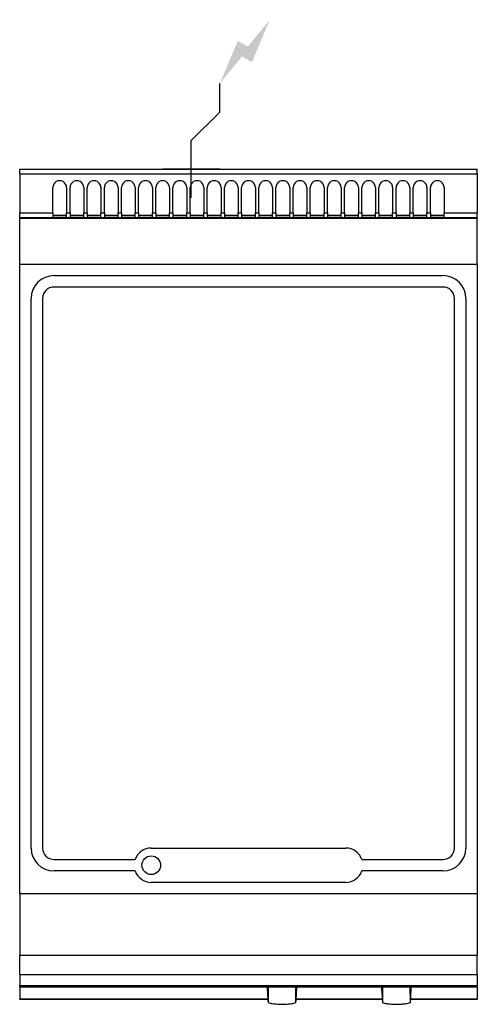
# Model space of a CAD drawing. Units: millimetres. Extents: x 0 to 400, y -729 to 131.
import ezdxf

# ---------------------------------------------------------------- set-up
doc = ezdxf.new("R2010")
doc.units = ezdxf.units.MM
doc.layers.add('CAP-RESERVATIONS-ELEC', color=1, linetype='Continuous')
doc.layers.add('CAPIC-AVEN-2D', color=7, linetype='Continuous')

msp = doc.modelspace()

# ---------------------------------------------------------------- hatches: boundary and pattern name
at = {"layer": 'CAP-RESERVATIONS-ELEC', "linetype": 'Continuous'}
msp.add_hatch(color=256, dxfattribs=at).paths.add_polyline_path([(218.66, 130.62), (199.33, 107.14), (190.67, 112.14), (175, 75), (194.33, 98.48), (202.99, 93.48)])

# ---------------------------------------------------------------- linework, layer by layer
for p, q in [((175, 50), (175, 75)), ((150, 25), (175, 50)), ((150, -25), (150, 25)), ((175, 0), (125, 0))]:
    msp.add_line(p, q, dxfattribs=at)
at = {"layer": 'CAPIC-AVEN-2D'}
for p, q in [((0, -4), (0, 0)), ((0, 0), (400, 0)), ((400, -4), (400, 0)), ((0, -4), (400, -4)), ((0, -4), (0, -38)), ((400, -4), (400, -38)), ((29, -38), (29, -16)), ((41, -16), (41, -38)), ((44, -38), (44, -16)), ((56, -16), (56, -38)), ((59, -38), (59, -16)), ((71, -16), (71, -38)), ((74, -38), (74, -16)), ((86, -16), (86, -38)), ((89, -38), (89, -16)), ((101, -16), (101, -38)), ((104, -38), (104, -16)), ((116, -16), (116, -38)), ((119, -38), (119, -16)), ((131, -16), (131, -38)), ((134, -38), (134, -16)), ((146, -16), (146, -38)), ((149, -38), (149, -16)), ((161, -16), (161, -38)), ((164, -38), (164, -16)), ((176, -16), (176, -38)), ((179, -38), (179, -16)), ((191, -16), (191, -38)), ((194, -38), (194, -16)), ((206, -16), (206, -38)), ((209, -38), (209, -16)), ((221, -16), (221, -38)), ((224, -38), (224, -16)), ((236, -16), (236, -38)), ((239, -38), (239, -16)), ((251, -16), (251, -38)), ((254, -38), (254, -16)), ((266, -16), (266, -38)), ((269, -38), (269, -16)), ((281, -16), (281, -38)), ((284, -38), (284, -16)), ((296, -16), (296, -38)), ((299, -38), (299, -16)), ((311, -16), (311, -38)), ((314, -38), (314, -16)), ((326, -16), (326, -38)), ((329, -38), (329, -16)), ((341, -16), (341, -38)), ((344, -38), (344, -16)), ((356, -16), (356, -38)), ((359, -38), (359, -16)), ((371, -16), (371, -38)), ((0, -38), (29, -38)), ((0, -42), (0, -38)), ((0, -42), (29, -42)), ((0, -42), (0, -42.83)), ((0, -42.83), (400, -42.83)), ((0, -82.83), (0, -42.83)), ((29, -38), (29, -42)), ((29, -40), (41, -40)), ((41, -42), (29, -42)), ((41, -42), (41, -38)), ((41, -38), (44, -38)), ((41, -42), (44, -42)), ((44, -38), (44, -42)), ((44, -40), (56, -40)), ((56, -42), (44, -42)), ((56, -42), (56, -38)), ((56, -38), (59, -38)), ((56, -42), (59, -42)), ((59, -38), (59, -42)), ((59, -40), (71, -40)), ((71, -42), (59, -42)), ((71, -42), (71, -38)), ((71, -38), (74, -38)), ((71, -42), (74, -42)), ((74, -38), (74, -42)), ((74, -40), (86, -40)), ((86, -42), (74, -42)), ((86, -42), (86, -38)), ((86, -38), (89, -38)), ((86, -42), (89, -42)), ((89, -38), (89, -42)), ((89, -40), (101, -40)), ((101, -42), (89, -42)), ((101, -42), (101, -38)), ((101, -38), (104, -38)), ((101, -42), (104, -42)), ((104, -38), (104, -42)), ((104, -40), (116, -40)), ((116, -42), (104, -42)), ((116, -42), (116, -38)), ((116, -38), (119, -38)), ((116, -42), (119, -42)), ((119, -38), (119, -42)), ((119, -40), (131, -40)), ((131, -42), (119, -42)), ((131, -42), (131, -38)), ((131, -38), (134, -38)), ((131, -42), (134, -42)), ((134, -38), (134, -42)), ((134, -40), (146, -40)), ((146, -42), (134, -42)), ((146, -42), (146, -38)), ((146, -38), (149, -38)), ((146, -42), (149, -42)), ((149, -38), (149, -42)), ((149, -40), (161, -40)), ((161, -42), (149, -42)), ((161, -42), (161, -38)), ((161, -38), (164, -38)), ((161, -42), (164, -42)), ((164, -38), (164, -42)), ((164, -40), (176, -40)), ((176, -42), (164, -42)), ((176, -42), (176, -38)), ((176, -38), (179, -38)), ((176, -42), (179, -42)), ((179, -38), (179, -42)), ((179, -40), (191, -40)), ((191, -42), (179, -42)), ((191, -42), (191, -38)), ((191, -38), (194, -38)), ((191, -42), (194, -42)), ((194, -38), (194, -42)), ((194, -40), (206, -40)), ((206, -42), (194, -42)), ((206, -42), (206, -38)), ((206, -38), (209, -38)), ((206, -42), (209, -42)), ((209, -38), (209, -42)), ((209, -40), (221, -40)), ((221, -42), (209, -42)), ((221, -42), (221, -38)), ((221, -38), (224, -38)), ((221, -42), (224, -42)), ((224, -38), (224, -42)), ((224, -40), (236, -40)), ((236, -42), (224, -42)), ((236, -42), (236, -38)), ((236, -38), (239, -38)), ((236, -42), (239, -42)), ((239, -38), (239, -42)), ((239, -40), (251, -40)), ((251, -42), (239, -42)), ((251, -42), (251, -38)), ((251, -38), (254, -38)), ((251, -42), (254, -42)), ((254, -38), (254, -42)), ((254, -40), (266, -40)), ((266, -42), (254, -42)), ((266, -42), (266, -38)), ((266, -38), (269, -38)), ((266, -42), (269, -42)), ((269, -38), (269, -42)), ((269, -40), (281, -40)), ((281, -42), (269, -42)), ((281, -42), (281, -38)), ((281, -38), (284, -38)), ((281, -42), (284, -42)), ((284, -38), (284, -42)), ((284, -40), (296, -40)), ((296, -42), (284, -42)), ((296, -42), (296, -38)), ((296, -38), (299, -38)), ((296, -42), (299, -42)), ((299, -38), (299, -42)), ((299, -40), (311, -40)), ((311, -42), (299, -42)), ((311, -42), (311, -38)), ((311, -38), (314, -38)), ((311, -42), (314, -42)), ((314, -38), (314, -42)), ((314, -40), (326, -40)), ((326, -42), (314, -42)), ((326, -42), (326, -38)), ((326, -38), (329, -38)), ((326, -42), (329, -42)), ((329, -38), (329, -42)), ((329, -40), (341, -40)), ((341, -42), (329, -42)), ((341, -42), (341, -38)), ((341, -38), (344, -38)), ((341, -42), (344, -42)), ((344, -38), (344, -42)), ((344, -40), (356, -40)), ((356, -42), (344, -42)), ((356, -42), (356, -38)), ((356, -38), (359, -38)), ((356, -42), (359, -42)), ((359, -38), (359, -42)), ((359, -40), (371, -40)), ((371, -42), (359, -42)), ((371, -42), (371, -38)), ((371, -38), (400, -38)), ((371, -42), (400, -42)), ((400, -42), (400, -38)), ((400, -42), (400, -42.83)), ((400, -82.83), (400, -42.83)), ((0, -82.83), (400, -82.83)), ((0, -632.83), (0, -82.83)), ((400, -82.83), (400, -632.83)), ((30, -92.83), (370, -92.83)), ((370, -102.83), (30, -102.83)), ((10, -592.83), (10, -112.83)), ((20, -112.83), (20, -592.83)), ((380, -592.83), (380, -112.83)), ((390, -112.83), (390, -592.83)), ((115, -592.83), (285, -592.83)), ((30, -602.83), (100.86, -602.83)), ((299.14, -602.83), (370, -602.83)), ((100.86, -612.83), (30, -612.83)), ((370, -612.83), (299.14, -612.83)), ((285, -622.83), (115, -622.83)), ((0, -632.83), (0, -686.4)), ((400, -632.83), (0, -632.83)), ((400, -632.83), (400, -686.4)), ((0, -703.31), (0, -686.4)), ((0, -686.4), (400, -686.4)), ((400, -703.31), (400, -686.4)), ((0, -703.31), (0, -712.89)), ((0, -703.31), (400, -703.31)), ((400, -703.31), (400, -712.89)), ((0, -713.97), (0, -712.89)), ((0, -712.89), (400, -712.89)), ((400, -713.97), (400, -712.89)), ((0, -713.97), (400, -713.97)), ((0, -713.97), (0, -724.74)), ((216.19, -713.97), (216.19, -714.11)), ((217.26, -713.97), (217.1, -727.81)), ((241.46, -727.81), (241.29, -713.97)), ((242.36, -713.97), (242.36, -714.11)), ((316.19, -713.97), (316.19, -714.11)), ((317.26, -713.97), (317.1, -727.81)), ((341.46, -727.81), (341.29, -713.97)), ((342.36, -713.97), (342.36, -714.11)), ((400, -713.97), (400, -724.74)), ((0, -724.98), (0, -724.74)), ((216.89, -724.74), (0, -724.74)), ((216.9, -724.98), (0, -724.98)), ((316.9, -724.98), (241.65, -724.98)), ((316.89, -724.74), (241.67, -724.74)), ((400, -724.98), (341.65, -724.98)), ((400, -724.74), (341.67, -724.74)), ((400, -724.98), (400, -724.74))]:
    msp.add_line(p, q, dxfattribs=at)
msp.add_circle((115, -607.83), 8.13, dxfattribs=at)
for centre, radius, start, end in [((35, -16), 6, 359.99641, 180.00359), ((50, -16), 6, 359.99641, 180.00359), ((65, -16), 6, 359.99641, 180.00359), ((80, -16), 6, 359.99641, 180.00359), ((95, -16), 6, 359.99641, 180.00359), ((110, -16), 6, 359.99641, 180.00359), ((125, -16), 6, 359.99641, 180.00359), ((140, -16), 6, 359.99641, 180.00359), ((155, -16), 6, 359.99641, 180.00359), ((170, -16), 6, 359.99641, 180.00359), ((185, -16), 6, 359.99641, 180.00359), ((200, -16), 6, 359.99641, 180.00359), ((215, -16), 6, 359.99641, 180.00359), ((230, -16), 6, 359.99641, 180.00359), ((245, -16), 6, 359.99641, 180.00359), ((260, -16), 6, 359.99641, 180.00359), ((275, -16), 6, 359.99641, 180.00359), ((290, -16), 6, 359.99641, 180.00359), ((305, -16), 6, 359.99641, 180.00359), ((320, -16), 6, 359.99641, 180.00359), ((335, -16), 6, 359.99641, 180.00359), ((350, -16), 6, 359.99641, 180.00359), ((365, -16), 6, 359.99641, 180.00359), ((30, -112.83), 20, 90, 180), ((370, -112.83), 20, 0, 90), ((30, -112.83), 10, 90, 180), ((370, -112.83), 10, 0, 90), ((30, -592.83), 20, 180, 270), ((30, -592.83), 10, 180, 270), ((115, -607.83), 15, 90, 160.52878), ((285, -607.83), 15, 19.47122, 90), ((370, -592.83), 10, 270, 0), ((370, -592.83), 20, 270, 0), ((115, -607.83), 15, 199.47122, 270), ((285, -607.83), 15, 270, 340.52878)]:
    msp.add_arc(centre, radius, start, end, dxfattribs=at)
for points in [[(216.18, -713.97), (216.19, -714.02), (216.19, -714.06), (216.19, -714.11)], [(242.36, -714.11), (242.36, -714.06), (242.36, -714.02), (242.37, -713.97)], [(316.18, -713.97), (316.19, -714.02), (316.19, -714.06), (316.19, -714.11)], [(342.36, -714.11), (342.36, -714.06), (342.36, -714.02), (342.37, -713.97)]]:
    msp.add_open_spline(points, degree=3, dxfattribs=at)
for points, knots in [([(216.19, -714.11), (216.21, -714.33), (216.22, -714.55), (216.39, -717.23), (216.55, -719.67), (216.84, -724.02), (216.97, -725.96), (217.1, -727.81)], [68.040702, 68.040702, 68.040702, 68.040702, 68.801916, 68.801916, 77.13066, 77.13066, 84.201674, 84.201674, 84.201674, 84.201674]), ([(241.46, -727.81), (241.58, -725.96), (241.72, -724.02), (242, -719.67), (242.16, -717.23), (242.33, -714.55), (242.34, -714.33), (242.36, -714.11)], [153.343452, 153.343452, 153.343452, 153.343452, 160.414466, 160.414466, 168.74321, 168.74321, 169.504424, 169.504424, 169.504424, 169.504424]), ([(316.19, -714.11), (316.21, -714.33), (316.22, -714.55), (316.39, -717.23), (316.55, -719.67), (316.84, -724.02), (316.97, -725.96), (317.1, -727.81)], [68.040702, 68.040702, 68.040702, 68.040702, 68.801916, 68.801916, 77.13066, 77.13066, 84.201674, 84.201674, 84.201674, 84.201674]), ([(341.46, -727.81), (341.58, -725.96), (341.72, -724.02), (342, -719.67), (342.16, -717.23), (342.33, -714.55), (342.34, -714.33), (342.36, -714.11)], [153.343452, 153.343452, 153.343452, 153.343452, 160.414466, 160.414466, 168.74321, 168.74321, 169.504424, 169.504424, 169.504424, 169.504424]), ([(217.1, -727.81), (217.68, -727.97), (218.29, -728.11), (219.54, -728.38), (220.18, -728.5), (221.44, -728.71), (222.11, -728.81), (223.5, -728.98), (224.23, -729.05), (225.69, -729.17), (226.42, -729.21), (227.88, -729.27), (228.59, -729.28), (229.28, -729.28), (229.96, -729.28), (230.67, -729.27), (232.13, -729.21), (232.87, -729.17), (234.33, -729.05), (235.05, -728.98), (236.44, -728.81), (237.11, -728.71), (238.37, -728.5), (239.01, -728.38), (240.26, -728.11), (240.87, -727.97), (241.46, -727.81)], [116.442343, 116.442343, 116.442343, 116.442343, 118.396504, 118.396504, 120.444507, 120.444507, 122.495273, 122.495273, 124.546039, 124.546039, 126.596805, 126.596805, 128.647571, 128.647571, 128.647571, 130.698338, 130.698338, 132.749104, 132.749104, 134.79987, 134.79987, 136.850636, 136.850636, 138.898639, 138.898639, 140.8528, 140.8528, 140.8528, 140.8528]), ([(317.1, -727.81), (317.68, -727.97), (318.29, -728.11), (319.54, -728.38), (320.18, -728.5), (321.44, -728.71), (322.11, -728.81), (323.5, -728.98), (324.23, -729.05), (325.69, -729.17), (326.42, -729.21), (327.88, -729.27), (328.59, -729.28), (329.28, -729.28), (329.96, -729.28), (330.67, -729.27), (332.13, -729.21), (332.87, -729.17), (334.33, -729.05), (335.05, -728.98), (336.44, -728.81), (337.11, -728.71), (338.37, -728.5), (339.01, -728.38), (340.26, -728.11), (340.87, -727.97), (341.46, -727.81)], [116.442343, 116.442343, 116.442343, 116.442343, 118.396504, 118.396504, 120.444507, 120.444507, 122.495273, 122.495273, 124.546039, 124.546039, 126.596805, 126.596805, 128.647571, 128.647571, 128.647571, 130.698338, 130.698338, 132.749104, 132.749104, 134.79987, 134.79987, 136.850636, 136.850636, 138.898639, 138.898639, 140.8528, 140.8528, 140.8528, 140.8528])]:
    msp.add_open_spline(points, degree=3, knots=knots, dxfattribs=at)

doc.saveas('drawing.dxf')
